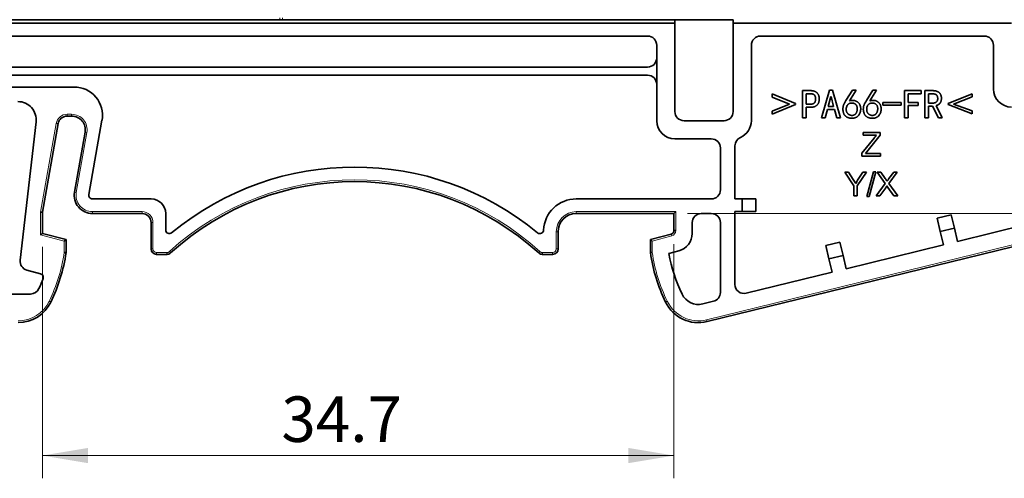
# Model space of a CAD drawing. Units: millimetres. Extents: x 6 to 292, y 5 to 204.
# Drawn here: x 63 to 117, y 86 to 111 of the extents above; entities that cross this region are included whole.
import ezdxf
from ezdxf.enums import TextEntityAlignment as Align

# ---------------------------------------------------------------- set-up
doc = ezdxf.new("R2010")
doc.units = ezdxf.units.MM
doc.layers.add('可见', color=7, linetype='Continuous')
doc.layers.add('相切', color=7, linetype='Continuous')
doc.layers.add('尺寸层', color=5, linetype='Continuous', lineweight=13)
doc.styles.add('SEACAD_romans_shx', font='romans.shx', dxfattribs={"width": 0.8})

# ---------------------------------------------------------------- blocks, each defined once
blk = doc.blocks.new('SE1')
at = {"layer": '可见', "color": 7, "linetype": 'Continuous', "lineweight": 35}
for p, q in [((99.1, 111.404), (49.55, 111.404)), ((99.1, 111.204), (49.55, 111.204)), ((99.1, 111.404), (102.3, 111.404)), ((99.1, 111.204), (99.1, 111.404)), ((99.1, 111.204), (99.1, 106.354)), ((102.3, 111.404), (102.3, 111.204)), ((117.6, 111.204), (102.3, 111.204)), ((102.3, 106.354), (102.3, 111.204)), ((97.6, 110.504), (50.6, 110.504)), ((116.1, 110.504), (103.8, 110.504)), ((98.1, 110.004), (98.1, 105.854)), ((103.3, 105.854), (103.3, 110.004)), ((116.6, 107.595), (116.6, 110.004)), ((45.3, 108.804), (76.865, 108.804)), ((76.865, 108.804), (81.735, 108.804)), ((81.735, 108.804), (97.6, 108.804)), ((77.7, 108.354), (45.3, 108.354)), ((80.9, 108.354), (77.7, 108.354)), ((97.6, 108.354), (80.9, 108.354)), ((66.096, 107.704), (45.3, 107.704)), ((104.45, 107.321), (104.45, 107.155)), ((105.725, 106.794), (104.45, 107.321)), ((104.45, 107.155), (105.392, 106.767)), ((106.111, 107.504), (106.111, 106.004)), ((106.567, 107.504), (106.111, 107.504)), ((106.313, 106.759), (106.313, 107.338)), ((106.313, 107.338), (106.515, 107.338)), ((107.585, 107.522), (107.146, 106.004)), ((107.524, 106.636), (107.666, 107.177)), ((107.76, 107.522), (107.585, 107.522)), ((107.68, 107.177), (107.822, 106.636)), ((108.199, 106.004), (107.76, 107.522)), ((108.857, 107.522), (108.497, 106.96)), ((108.69, 106.943), (109.059, 107.522)), ((109.059, 107.522), (108.857, 107.522)), ((109.98, 107.522), (109.62, 106.96)), ((109.813, 106.943), (110.181, 107.522)), ((110.181, 107.522), (109.98, 107.522)), ((111.717, 107.504), (111.717, 106.004)), ((112.638, 107.504), (111.717, 107.504)), ((111.918, 106.846), (111.918, 107.338)), ((111.918, 107.338), (112.638, 107.338)), ((112.638, 107.338), (112.638, 107.504)), ((112.831, 107.504), (112.831, 106.004)), ((113.269, 107.504), (112.831, 107.504)), ((113.032, 106.82), (113.032, 107.338)), ((113.032, 107.338), (113.225, 107.338)), ((115.431, 107.326), (114.111, 106.794)), ((114.41, 106.767), (115.431, 107.171)), ((115.431, 107.171), (115.431, 107.326)), ((105.392, 106.767), (104.45, 106.382)), ((104.45, 106.218), (105.725, 106.75)), ((105.725, 106.75), (105.725, 106.794)), ((106.515, 106.759), (106.313, 106.759)), ((106.313, 106.004), (106.313, 106.592)), ((106.313, 106.592), (106.567, 106.592)), ((107.822, 106.636), (107.524, 106.636)), ((110.532, 106.846), (110.532, 106.706)), ((111.532, 106.846), (110.532, 106.846)), ((110.532, 106.706), (111.532, 106.706)), ((111.532, 106.706), (111.532, 106.846)), ((112.462, 106.846), (111.918, 106.846)), ((111.918, 106.004), (111.918, 106.68)), ((111.918, 106.68), (112.462, 106.68)), ((112.462, 106.68), (112.462, 106.846)), ((113.278, 106.82), (113.032, 106.82)), ((113.032, 106.004), (113.032, 106.653)), ((113.032, 106.653), (113.26, 106.653)), ((113.26, 106.653), (113.576, 106.004)), ((113.787, 106.004), (113.453, 106.68)), ((114.111, 106.794), (114.111, 106.75)), ((114.111, 106.75), (115.431, 106.229)), ((115.431, 106.393), (114.41, 106.767)), ((65.955, 106.104), (65.701, 106.104)), ((104.45, 106.382), (104.45, 106.218)), ((107.357, 106.004), (107.48, 106.469)), ((107.48, 106.469), (107.866, 106.469)), ((107.866, 106.469), (107.988, 106.004)), ((115.431, 106.229), (115.431, 106.393)), ((63.126, 98.184), (63.999, 105.79)), ((65.208, 105.691), (64.35, 100.823)), ((67.622, 105.885), (66.9, 101.789)), ((99.6, 105.854), (101.8, 105.854)), ((106.111, 106.004), (106.313, 106.004)), ((107.146, 106.004), (107.357, 106.004)), ((107.988, 106.004), (108.199, 106.004)), ((111.717, 106.004), (111.918, 106.004)), ((112.831, 106.004), (113.032, 106.004)), ((113.576, 106.004), (113.787, 106.004)), ((66.112, 101.928), (66.693, 105.224)), ((110.381, 105.205), (109.45, 105.204)), ((109.45, 105.204), (109.45, 105.051)), ((109.45, 105.051), (110.175, 105.051)), ((109.651, 104.15), (110.381, 105.051)), ((110.381, 105.051), (110.381, 105.205)), ((101.1, 104.854), (99.1, 104.854)), ((102.4, 101.554), (102.4, 104.48)), ((110.04, 104.897), (109.375, 104.064)), ((101.6, 102.054), (101.6, 104.354)), ((109.375, 104.064), (109.375, 103.905)), ((109.375, 103.905), (110.402, 103.905)), ((109.572, 104.058), (109.651, 104.15)), ((110.402, 104.058), (109.572, 104.058)), ((110.402, 103.905), (110.402, 104.058)), ((134.077, 102.965), (100.869, 94.812)), ((108.647, 103.016), (108.438, 103.016)), ((108.438, 103.016), (108.939, 102.267)), ((108.903, 102.624), (108.647, 103.016)), ((109.111, 102.267), (109.629, 103.016)), ((109.429, 103.016), (109.177, 102.634)), ((109.629, 103.016), (109.429, 103.016)), ((110.02, 103.04), (109.641, 101.694)), ((109.772, 101.694), (110.147, 103.04)), ((110.147, 103.04), (110.02, 103.04)), ((110.418, 103.016), (110.214, 103.016)), ((110.214, 103.016), (110.657, 102.393)), ((110.654, 102.683), (110.418, 103.016)), ((110.854, 102.404), (111.31, 103.016)), ((111.123, 103.016), (110.862, 102.671)), ((111.31, 103.016), (111.123, 103.016)), ((108.939, 102.267), (108.939, 101.716)), ((109.111, 101.716), (109.111, 102.267)), ((110.657, 102.393), (110.154, 101.716)), ((110.687, 102.169), (110.749, 102.266)), ((110.749, 102.266), (110.806, 102.18)), ((111.346, 101.716), (110.854, 102.404)), ((108.939, 101.716), (109.111, 101.716)), ((110.154, 101.716), (110.361, 101.716)), ((110.361, 101.716), (110.687, 102.169)), ((110.806, 102.18), (111.133, 101.716)), ((111.133, 101.716), (111.346, 101.716)), ((67.097, 101.554), (70.321, 101.554)), ((93.682, 101.554), (101.1, 101.554)), ((102.4, 101.554), (102.8, 101.554)), ((102.8, 100.854), (102.8, 101.554)), ((102.8, 101.554), (103.55, 101.554)), ((103.55, 101.554), (103.55, 100.854)), ((109.641, 101.694), (109.772, 101.694)), ((64.25, 100.831), (64.35, 100.823)), ((64.35, 100.823), (64.35, 99.663)), ((69.821, 100.754), (67.097, 100.754)), ((71.121, 100.754), (71.121, 99.848)), ((99.05, 100.754), (93.682, 100.754)), ((99.15, 100.854), (99.05, 100.754)), ((99.05, 99.814), (99.05, 100.754)), ((101.1, 100.754), (100.55, 100.754)), ((102.4, 100.854), (102.4, 96.855)), ((102.8, 100.854), (102.4, 100.854)), ((103.55, 100.854), (102.8, 100.854)), ((113.502, 100.488), (114.279, 100.679)), ((114.279, 100.679), (114.458, 99.95)), ((70.321, 98.804), (70.321, 100.254)), ((100.05, 100.254), (100.05, 99.663)), ((101.6, 96.413), (101.6, 100.254)), ((113.681, 99.759), (113.502, 100.488)), ((118.469, 100.163), (114.636, 99.222)), ((64.25, 99.586), (64.35, 99.663)), ((64.35, 99.663), (65.65, 99.315)), ((92.682, 99.754), (92.682, 98.804)), ((97.75, 99.315), (98.902, 99.623)), ((99.15, 99.812), (99.05, 99.814)), ((114.458, 99.95), (113.681, 99.759)), ((113.681, 99.759), (113.86, 99.031)), ((114.636, 99.222), (114.458, 99.95)), ((65.55, 99.238), (65.65, 99.315)), ((65.65, 99.315), (65.65, 98.604)), ((97.75, 98.604), (97.75, 99.315)), ((97.85, 99.238), (97.75, 99.315)), ((107.384, 98.986), (108.161, 99.176)), ((108.161, 99.176), (108.339, 98.448)), ((113.86, 99.031), (108.518, 97.72)), ((65.55, 98.612), (65.65, 98.604)), ((71.187, 98.504), (70.621, 98.504)), ((92.382, 98.504), (91.817, 98.504)), ((97.85, 98.612), (97.75, 98.604)), ((99.309, 98.697), (98.771, 98.553)), ((107.562, 98.257), (107.384, 98.986)), ((108.339, 98.448), (107.562, 98.257)), ((107.741, 97.529), (107.562, 98.257)), ((108.339, 98.448), (108.518, 97.72)), ((64.249, 97.441), (63.493, 97.644)), ((103.019, 96.37), (107.741, 97.529)), ((62.29, 96.329), (63.701, 96.329)), ((100.63, 95.783), (101.219, 95.928))]:
    blk.add_line(p, q, dxfattribs=at)
for centre, radius, start, end in [((97.6, 110.004), 0.5, 0, 90), ((103.8, 110.004), 0.5, 90, 180), ((116.1, 110.004), 0.5, 0, 90.0026), ((97.6, 109.304), 0.5, 270, 0), ((97.6, 107.854), 0.5, 0, 90), ((66.096, 106.154), 1.55, 350, 89.9998), ((117.6, 107.604), 1, 180.546, 269.9974), ((63.006, 105.904), 1, 353.4501, 90), ((65.701, 105.604), 0.5, 90, 170), ((65.955, 105.354), 0.75, 350, 90), ((99.6, 106.354), 0.5, 180.0003, 270), ((101.8, 106.354), 0.5, 270, 0), ((99.1, 105.854), 1, 180, 270), ((102.3, 105.854), 1, 293.5782, 0), ((111.65, 103.626), 2.05, 135.9758, 141.707), ((101.1, 104.354), 0.5, 0, 90), ((102.9, 104.48), 0.5, 113.5782, 180), ((81.502, 87.504), 15.8, 50.4759, 129.5143), ((81.502, 87.504), 15, 47.6083, 132.391), ((105.698, 100.552), 3.816, 29.0267, 32.8791), ((112.982, 100.123), 4.558, 146.5809, 149.9754), ((109.177, 101.6), 1.831, 30.2654, 36.2317), ((112.186, 101.64), 1.678, 142.0847, 148.2371), ((67.097, 101.754), 1, 170, 270), ((67.097, 101.754), 0.2, 170, 270), ((101.1, 102.054), 0.5, 270, 0), ((70.321, 100.754), 0.8, 0, 90), ((93.682, 99.754), 1.8, 90, 177.3717), ((69.821, 100.254), 0.5, 0, 90), ((93.682, 99.754), 1, 90, 180), ((100.55, 100.254), 0.5, 90, 180), ((101.1, 100.254), 0.5, 0, 90), ((71.321, 99.848), 0.2, 180, 309.5143), ((91.684, 99.846), 0.2, 230.4759, 357.3717), ((98.85, 99.817), 0.2, 285.0125, 359.1564), ((99.05, 99.663), 1, 285, 0), ((56.256, 100.02), 9.5, 334.1904, 351.4318), ((70.621, 98.804), 0.3, 180, 270), ((71.187, 98.804), 0.3, 270.0193, 312.3855), ((91.817, 98.804), 0.3, 227.646, 269.9926), ((92.382, 98.804), 0.3, 270, 0), ((107.144, 100.02), 9.5, 188.5682, 205.8097), ((107.144, 100.02), 8.5, 189.9347, 205.8097), ((63.622, 98.127), 0.5, 173.4505, 255), ((64.194, 97.249), 0.2, 339.9761, 74.107), ((56.208, 100.159), 8.7, 336.0408, 339.9761), ((102.9, 96.855), 0.5, 180, 283.7941), ((63.701, 96.829), 0.5, 270.0003, 336.0408), ((100.392, 96.754), 1, 205.8097, 283.7941), ((101.1, 96.413), 0.5, 283.7941, 0), ((63.008, 96.754), 2, 270, 334.1904), ((100.392, 96.754), 2, 205.8097, 283.7941)]:
    blk.add_arc(centre, radius, start, end, dxfattribs=at)
for points, knots in [([(106.515, 107.338), (106.528, 107.337), (106.552, 107.337), (106.588, 107.334), (106.621, 107.329), (106.652, 107.323), (106.681, 107.314), (106.707, 107.304), (106.73, 107.291), (106.752, 107.277), (106.771, 107.26), (106.787, 107.239), (106.801, 107.215), (106.811, 107.188), (106.82, 107.158), (106.826, 107.124), (106.83, 107.087), (106.83, 107.061), (106.831, 107.048)], [0, 0, 0, 0, 0.076926, 0.148853, 0.216042, 0.279311, 0.339299, 0.394847, 0.448212, 0.499365, 0.549648, 0.601662, 0.655984, 0.714438, 0.777549, 0.845807, 0.919798, 1, 1, 1, 1]), ([(107.032, 107.048), (107.032, 107.065), (107.031, 107.099), (107.025, 107.147), (107.016, 107.193), (107.003, 107.237), (106.985, 107.277), (106.964, 107.315), (106.939, 107.35), (106.91, 107.382), (106.878, 107.411), (106.842, 107.436), (106.804, 107.457), (106.762, 107.475), (106.718, 107.488), (106.67, 107.497), (106.62, 107.503), (106.585, 107.504), (106.567, 107.504)], [0, 0, 0, 0, 0.069595, 0.135655, 0.199016, 0.260276, 0.319806, 0.37795, 0.435718, 0.494314, 0.552909, 0.611397, 0.670309, 0.731052, 0.793996, 0.859083, 0.927766, 1, 1, 1, 1]), ([(113.225, 107.338), (113.239, 107.337), (113.265, 107.337), (113.302, 107.334), (113.337, 107.329), (113.368, 107.321), (113.393, 107.312), (113.408, 107.306), (113.416, 107.302), (113.428, 107.296), (113.446, 107.285), (113.463, 107.271), (113.472, 107.262), (113.478, 107.256), (113.483, 107.25), (113.488, 107.244), (113.493, 107.238), (113.499, 107.23), (113.504, 107.222), (113.508, 107.214), (113.512, 107.207), (113.516, 107.199), (113.52, 107.191), (113.523, 107.183), (113.526, 107.176), (113.528, 107.167), (113.532, 107.155), (113.537, 107.132), (113.54, 107.104), (113.541, 107.084), (113.541, 107.074)], [0, 0, 0, 0, 0.085735, 0.165524, 0.239729, 0.308798, 0.373062, 0.40805, 0.40805, 0.433987, 0.491136, 0.546627, 0.571834, 0.571834, 0.600899, 0.619971, 0.619971, 0.654127, 0.682404, 0.682404, 0.707712, 0.738688, 0.738688, 0.76183, 0.791128, 0.791128, 0.817789, 0.875817, 0.936349, 1, 1, 1, 1]), ([(113.743, 107.074), (113.743, 107.093), (113.742, 107.128), (113.736, 107.18), (113.725, 107.227), (113.711, 107.27), (113.692, 107.31), (113.67, 107.345), (113.643, 107.377), (113.612, 107.404), (113.577, 107.428), (113.54, 107.448), (113.501, 107.466), (113.46, 107.48), (113.416, 107.491), (113.369, 107.499), (113.32, 107.503), (113.286, 107.504), (113.269, 107.504)], [0, 0, 0, 0, 0.075207, 0.145982, 0.211586, 0.273888, 0.332971, 0.390583, 0.446395, 0.502792, 0.559666, 0.617203, 0.675726, 0.735778, 0.797692, 0.862254, 0.929697, 1, 1, 1, 1]), ([(106.831, 107.048), (106.83, 107.035), (106.83, 107.009), (106.826, 106.972), (106.82, 106.939), (106.811, 106.908), (106.801, 106.881), (106.787, 106.857), (106.771, 106.837), (106.752, 106.819), (106.73, 106.805), (106.707, 106.792), (106.681, 106.782), (106.652, 106.773), (106.621, 106.767), (106.588, 106.762), (106.552, 106.759), (106.528, 106.759), (106.515, 106.759)], [0, 0, 0, 0, 0.080202, 0.154193, 0.222451, 0.285562, 0.344016, 0.398338, 0.450352, 0.500635, 0.551788, 0.605153, 0.660701, 0.720689, 0.783958, 0.851147, 0.923074, 1, 1, 1, 1]), ([(106.567, 106.592), (106.585, 106.592), (106.62, 106.593), (106.67, 106.599), (106.718, 106.608), (106.762, 106.622), (106.804, 106.639), (106.842, 106.661), (106.878, 106.685), (106.91, 106.714), (106.939, 106.746), (106.964, 106.781), (106.985, 106.819), (107.003, 106.86), (107.016, 106.903), (107.025, 106.949), (107.031, 106.998), (107.032, 107.031), (107.032, 107.048)], [0, 0, 0, 0, 0.072238, 0.140925, 0.206016, 0.269091, 0.329667, 0.388583, 0.447074, 0.505673, 0.564272, 0.622044, 0.680191, 0.740129, 0.800972, 0.864337, 0.930401, 1, 1, 1, 1]), ([(108.331, 106.526), (108.33, 106.516), (108.33, 106.505), (108.329, 106.484), (108.329, 106.451), (108.335, 106.396), (108.349, 106.329), (108.365, 106.274), (108.382, 106.23), (108.399, 106.199), (108.417, 106.169), (108.438, 106.142), (108.461, 106.116), (108.487, 106.093), (108.515, 106.071), (108.545, 106.052), (108.578, 106.035), (108.612, 106.02), (108.648, 106.008), (108.686, 105.998), (108.725, 105.991), (108.766, 105.987), (108.809, 105.985), (108.852, 105.986), (108.896, 105.99), (108.937, 105.996), (108.976, 106.004), (109.012, 106.016), (109.046, 106.03), (109.078, 106.046), (109.107, 106.065), (109.142, 106.094), (109.18, 106.133), (109.219, 106.184), (109.251, 106.237), (109.274, 106.293), (109.292, 106.35), (109.303, 106.409), (109.309, 106.467), (109.309, 106.526), (109.305, 106.584), (109.294, 106.64), (109.278, 106.694), (109.26, 106.737), (109.243, 106.771), (109.226, 106.795), (109.207, 106.819), (109.185, 106.842), (109.159, 106.864), (109.131, 106.885), (109.101, 106.906), (109.067, 106.926), (109.031, 106.944), (108.991, 106.957), (108.948, 106.966), (108.902, 106.97), (108.853, 106.97), (108.801, 106.966), (108.762, 106.959), (108.74, 106.955), (108.721, 106.95), (108.706, 106.947), (108.69, 106.943)], [0, 0, 0, 0, 0.012391, 0.012391, 0.02523, 0.051096, 0.077741, 0.105572, 0.119649, 0.133337, 0.146911, 0.160434, 0.17394, 0.187628, 0.201588, 0.215869, 0.230475, 0.245103, 0.260127, 0.275314, 0.291041, 0.307261, 0.323926, 0.341346, 0.35869, 0.375134, 0.390732, 0.405759, 0.42017, 0.434203, 0.447807, 0.461268, 0.487527, 0.512629, 0.536853, 0.560612, 0.58415, 0.60738, 0.630558, 0.653736, 0.676738, 0.699141, 0.721305, 0.743232, 0.754403, 0.765912, 0.777931, 0.790428, 0.803583, 0.817465, 0.832027, 0.847532, 0.863569, 0.880051, 0.897178, 0.915183, 0.934391, 0.95482, 0.976609, 0.981179, 0.981179, 1, 1, 1, 1]), ([(108.497, 106.96), (108.485, 106.939), (108.461, 106.9), (108.429, 106.842), (108.402, 106.79), (108.378, 106.742), (108.36, 106.694), (108.346, 106.642), (108.336, 106.586), (108.332, 106.546), (108.331, 106.526)], [0, 0, 0, 0, 0.155254, 0.295183, 0.420161, 0.529711, 0.635423, 0.747557, 0.869625, 1, 1, 1, 1]), ([(108.603, 106.237), (108.596, 106.243), (108.584, 106.258), (108.567, 106.281), (108.553, 106.305), (108.541, 106.331), (108.531, 106.358), (108.523, 106.387), (108.518, 106.416), (108.513, 106.457), (108.513, 106.51), (108.522, 106.572), (108.54, 106.632), (108.562, 106.68), (108.583, 106.715), (108.602, 106.74), (108.624, 106.761), (108.647, 106.779), (108.673, 106.794), (108.702, 106.806), (108.732, 106.815), (108.765, 106.821), (108.798, 106.823), (108.831, 106.824), (108.863, 106.822), (108.894, 106.816), (108.925, 106.808), (108.954, 106.797), (108.983, 106.784), (109.01, 106.768), (109.031, 106.753), (109.041, 106.744), (109.043, 106.741)], [0, 0, 0, 0, 0.027545, 0.055156, 0.082621, 0.110174, 0.13805, 0.166556, 0.195796, 0.226282, 0.287242, 0.347544, 0.40781, 0.469579, 0.500348, 0.530045, 0.558857, 0.587668, 0.616816, 0.646263, 0.677242, 0.709646, 0.742303, 0.774206, 0.805554, 0.836294, 0.866711, 0.896989, 0.927653, 0.959073, 0.990217, 1, 1, 1, 1]), ([(109.043, 106.741), (109.049, 106.736), (109.061, 106.723), (109.078, 106.699), (109.094, 106.669), (109.105, 106.635), (109.114, 106.597), (109.119, 106.556), (109.12, 106.513), (109.119, 106.469), (109.115, 106.427), (109.108, 106.388), (109.099, 106.351), (109.087, 106.317), (109.071, 106.286), (109.054, 106.258), (109.033, 106.232), (109.01, 106.21), (108.986, 106.19), (108.961, 106.174), (108.934, 106.162), (108.906, 106.152), (108.876, 106.146), (108.845, 106.143), (108.813, 106.144), (108.781, 106.147), (108.751, 106.153), (108.722, 106.161), (108.695, 106.172), (108.669, 106.184), (108.645, 106.199), (108.623, 106.217), (108.609, 106.23), (108.603, 106.237)], [0, 0, 0, 0, 0.021488, 0.052954, 0.086011, 0.120473, 0.157477, 0.197594, 0.240579, 0.284185, 0.325137, 0.363615, 0.400158, 0.435131, 0.468892, 0.501402, 0.533071, 0.564116, 0.593763, 0.622857, 0.651823, 0.680489, 0.709789, 0.739929, 0.771205, 0.802634, 0.832553, 0.861669, 0.889765, 0.917593, 0.944846, 0.972521, 1, 1, 1, 1]), ([(109.453, 106.526), (109.453, 106.516), (109.453, 106.505), (109.452, 106.484), (109.452, 106.451), (109.458, 106.396), (109.471, 106.329), (109.488, 106.274), (109.505, 106.23), (109.522, 106.199), (109.54, 106.169), (109.561, 106.142), (109.584, 106.116), (109.61, 106.093), (109.637, 106.071), (109.668, 106.052), (109.701, 106.035), (109.735, 106.02), (109.771, 106.008), (109.809, 105.998), (109.848, 105.991), (109.889, 105.987), (109.932, 105.985), (109.975, 105.986), (110.018, 105.99), (110.06, 105.996), (110.099, 106.004), (110.135, 106.016), (110.169, 106.03), (110.201, 106.046), (110.23, 106.065), (110.264, 106.094), (110.303, 106.133), (110.342, 106.184), (110.374, 106.237), (110.397, 106.293), (110.414, 106.35), (110.426, 106.409), (110.432, 106.467), (110.432, 106.526), (110.427, 106.584), (110.417, 106.64), (110.401, 106.694), (110.383, 106.737), (110.366, 106.771), (110.349, 106.795), (110.33, 106.819), (110.307, 106.842), (110.282, 106.864), (110.254, 106.885), (110.224, 106.906), (110.19, 106.926), (110.154, 106.944), (110.114, 106.957), (110.071, 106.966), (110.025, 106.97), (109.976, 106.97), (109.924, 106.966), (109.885, 106.959), (109.863, 106.955), (109.844, 106.95), (109.829, 106.947), (109.813, 106.943)], [0, 0, 0, 0, 0.012391, 0.012391, 0.02523, 0.051096, 0.077741, 0.105572, 0.119649, 0.133337, 0.146911, 0.160434, 0.17394, 0.187628, 0.201588, 0.215869, 0.230475, 0.245103, 0.260127, 0.275314, 0.291041, 0.307261, 0.323926, 0.341346, 0.35869, 0.375134, 0.390732, 0.405759, 0.42017, 0.434203, 0.447807, 0.461268, 0.487527, 0.512629, 0.536853, 0.560612, 0.58415, 0.60738, 0.630558, 0.653736, 0.676738, 0.699141, 0.721305, 0.743232, 0.754403, 0.765912, 0.777931, 0.790428, 0.803583, 0.817465, 0.832027, 0.847532, 0.863569, 0.880051, 0.897178, 0.915183, 0.934391, 0.95482, 0.976609, 0.981179, 0.981179, 1, 1, 1, 1]), ([(109.62, 106.96), (109.608, 106.939), (109.584, 106.9), (109.552, 106.842), (109.525, 106.79), (109.501, 106.742), (109.482, 106.694), (109.469, 106.642), (109.458, 106.586), (109.455, 106.546), (109.453, 106.526)], [0, 0, 0, 0, 0.155254, 0.295183, 0.420161, 0.529711, 0.635423, 0.747557, 0.869625, 1, 1, 1, 1]), ([(109.725, 106.237), (109.719, 106.243), (109.706, 106.258), (109.69, 106.281), (109.676, 106.305), (109.663, 106.331), (109.654, 106.358), (109.646, 106.387), (109.64, 106.416), (109.636, 106.457), (109.636, 106.51), (109.645, 106.572), (109.663, 106.632), (109.684, 106.68), (109.706, 106.715), (109.725, 106.74), (109.746, 106.761), (109.77, 106.779), (109.796, 106.794), (109.824, 106.806), (109.855, 106.815), (109.887, 106.821), (109.921, 106.823), (109.954, 106.824), (109.986, 106.822), (110.017, 106.816), (110.047, 106.808), (110.077, 106.797), (110.106, 106.784), (110.133, 106.768), (110.153, 106.753), (110.164, 106.744), (110.166, 106.741)], [0, 0, 0, 0, 0.027545, 0.055156, 0.082621, 0.110174, 0.13805, 0.166556, 0.195796, 0.226282, 0.287242, 0.347544, 0.40781, 0.469579, 0.500348, 0.530045, 0.558857, 0.587668, 0.616816, 0.646263, 0.677242, 0.709646, 0.742303, 0.774206, 0.805554, 0.836294, 0.866711, 0.896989, 0.927653, 0.959073, 0.990217, 1, 1, 1, 1]), ([(110.166, 106.741), (110.171, 106.736), (110.184, 106.723), (110.201, 106.699), (110.217, 106.669), (110.228, 106.635), (110.237, 106.597), (110.242, 106.556), (110.243, 106.513), (110.242, 106.469), (110.238, 106.427), (110.231, 106.388), (110.222, 106.351), (110.209, 106.317), (110.194, 106.286), (110.176, 106.258), (110.156, 106.232), (110.133, 106.21), (110.109, 106.19), (110.084, 106.174), (110.057, 106.162), (110.028, 106.152), (109.999, 106.146), (109.968, 106.143), (109.936, 106.144), (109.904, 106.147), (109.874, 106.153), (109.845, 106.161), (109.818, 106.172), (109.792, 106.184), (109.768, 106.199), (109.746, 106.217), (109.732, 106.23), (109.725, 106.237)], [0, 0, 0, 0, 0.021488, 0.052954, 0.086011, 0.120473, 0.157477, 0.197594, 0.240579, 0.284185, 0.325137, 0.363615, 0.400158, 0.435131, 0.468892, 0.501402, 0.533071, 0.564116, 0.593763, 0.622857, 0.651823, 0.680489, 0.709789, 0.739929, 0.771205, 0.802634, 0.832553, 0.861669, 0.889765, 0.917593, 0.944846, 0.972521, 1, 1, 1, 1]), ([(113.541, 107.074), (113.541, 107.063), (113.54, 107.041), (113.537, 107.01), (113.531, 106.981), (113.522, 106.955), (113.511, 106.931), (113.497, 106.911), (113.481, 106.892), (113.456, 106.872), (113.422, 106.851), (113.377, 106.833), (113.328, 106.822), (113.295, 106.821), (113.278, 106.82)], [0, 0, 0, 0, 0.08111, 0.156414, 0.226575, 0.292376, 0.35443, 0.414087, 0.472078, 0.530152, 0.645897, 0.759934, 0.877346, 1, 1, 1, 1]), ([(113.453, 106.68), (113.472, 106.685), (113.509, 106.696), (113.562, 106.723), (113.611, 106.758), (113.649, 106.794), (113.676, 106.828), (113.694, 106.856), (113.71, 106.886), (113.722, 106.919), (113.731, 106.954), (113.738, 106.992), (113.742, 107.033), (113.743, 107.06), (113.743, 107.074)], [0, 0, 0, 0, 0.108906, 0.218947, 0.3318, 0.450546, 0.511764, 0.574092, 0.637714, 0.703601, 0.771878, 0.843854, 0.919979, 1, 1, 1, 1])]:
    blk.add_open_spline(points, degree=3, knots=knots, dxfattribs=at)
at = {"layer": '相切', "color": 7, "linetype": 'Continuous', "lineweight": 13}
for p, q in [((77.391, 111.404), (77.391, 111.504)), ((77.533, 111.504), (77.533, 111.404)), ((65.701, 106.204), (65.955, 106.204)), ((65.701, 106.204), (65.701, 106.104)), ((65.955, 106.204), (65.955, 106.104)), ((64.25, 100.831), (65.11, 105.708)), ((65.11, 105.708), (65.208, 105.691)), ((66.792, 105.207), (66.21, 101.911)), ((66.792, 105.207), (66.693, 105.224)), ((100.845, 94.909), (134.053, 103.062)), ((66.21, 101.911), (66.112, 101.928)), ((64.25, 99.586), (64.25, 100.831)), ((67.097, 100.854), (69.821, 100.854)), ((67.097, 100.854), (67.097, 100.754)), ((69.821, 100.854), (69.821, 100.754)), ((93.682, 100.854), (99.15, 100.854)), ((93.682, 100.854), (93.682, 100.754)), ((99.15, 100.854), (99.15, 99.812)), ((70.421, 100.254), (70.321, 100.254)), ((70.421, 100.254), (70.421, 98.804)), ((65.55, 99.238), (64.25, 99.586)), ((92.582, 98.804), (92.582, 99.754)), ((92.582, 99.754), (92.682, 99.754)), ((98.928, 99.527), (98.902, 99.623)), ((65.55, 98.612), (65.55, 99.238)), ((98.928, 99.527), (97.85, 99.238)), ((97.85, 99.238), (97.85, 98.612)), ((70.421, 98.804), (70.321, 98.804)), ((70.621, 98.604), (71.187, 98.604)), ((70.621, 98.604), (70.621, 98.504)), ((71.187, 98.604), (71.187, 98.504)), ((71.322, 98.657), (71.389, 98.583)), ((91.682, 98.656), (91.615, 98.583)), ((91.817, 98.604), (92.382, 98.604)), ((91.817, 98.604), (91.817, 98.504)), ((92.382, 98.604), (92.382, 98.504)), ((92.582, 98.804), (92.682, 98.804)), ((64.718, 95.927), (64.808, 95.884)), ((98.682, 95.927), (98.592, 95.884)), ((100.845, 94.909), (100.869, 94.812))]:
    blk.add_line(p, q, dxfattribs=at)
for centre, radius, start, end in [((65.701, 105.604), 0.6, 90, 170), ((65.955, 105.354), 0.85, 350, 90), ((81.502, 87.504), 15.1, 47.6083, 132.391), ((67.097, 101.754), 0.9, 170, 270), ((69.821, 100.254), 0.6, 0, 90), ((93.682, 99.754), 1.1, 90, 180), ((98.85, 99.817), 0.3, 285, 359.1564), ((56.256, 100.02), 9.4, 334.1903, 351.3863), ((70.621, 98.804), 0.2, 180, 270), ((71.187, 98.804), 0.2, 270.0289, 312.3855), ((91.817, 98.804), 0.2, 227.6649, 269.9926), ((92.382, 98.804), 0.2, 270, 0), ((107.144, 100.02), 9.4, 188.6137, 205.8097), ((63.008, 96.754), 1.9, 270, 334.1903), ((100.392, 96.754), 1.9, 205.8097, 283.7941)]:
    blk.add_arc(centre, radius, start, end, dxfattribs=at)
blk = doc.blocks.new('GDimGGroup1')
at = {"layer": '尺寸层'}
for points in [[(26.135, 146.854), (26.968, 146.854), (26.552, 149.354)], [(26.135, 97.254), (26.552, 94.754), (26.968, 97.254)]]:
    blk.add_hatch(color=256, dxfattribs=at).paths.add_polyline_path(points)
for p, q in [((63.352, 149.354), (25.302, 149.354)), ((26.552, 149.354), (26.552, 94.754)), ((33.85, 94.754), (25.302, 94.754))]:
    blk.add_line(p, q, dxfattribs=at)
at = {"layer": '尺寸层', "style": 'SEACAD_romans_shx'}
blk.add_text('54.6', height=2.5, rotation=90, dxfattribs=at).set_placement((23.302, 117.831), align=Align.TOP_LEFT)
blk = doc.blocks.new('GDimGGroup2')
at = {"layer": '尺寸层'}
for points in [[(66.85, 87.033), (66.85, 87.867), (64.35, 87.45)], [(96.55, 87.033), (99.05, 87.45), (96.55, 87.867)]]:
    blk.add_hatch(color=256, dxfattribs=at).paths.add_polyline_path(points)
for p, q in [((99.05, 99.064), (99.05, 86.2)), ((64.35, 98.913), (64.35, 86.2)), ((64.35, 87.45), (99.05, 87.45))]:
    blk.add_line(p, q, dxfattribs=at)
at = {"layer": '尺寸层', "style": 'SEACAD_romans_shx'}
blk.add_text('34.7', height=2.5, dxfattribs=at).set_placement((77.476, 90.7), align=Align.TOP_LEFT)
blk = doc.blocks.new('GDimGGroup3')
at = {"layer": '尺寸层'}
for points in [[(145.133, 146.854), (144.716, 149.354), (144.299, 146.854)], [(145.133, 103.254), (144.299, 103.254), (144.716, 100.754)]]:
    blk.add_hatch(color=256, dxfattribs=at).paths.add_polyline_path(points)
for p, q in [((98.148, 149.354), (145.966, 149.354)), ((144.716, 100.754), (144.716, 149.354)), ((99.8, 100.754), (145.966, 100.754))]:
    blk.add_line(p, q, dxfattribs=at)
at = {"layer": '尺寸层', "style": 'SEACAD_romans_shx'}
blk.add_text('48.6', height=2.5, rotation=90, dxfattribs=at).set_placement((141.466, 120.831), align=Align.TOP_LEFT)

msp = doc.modelspace()

# ---------------------------------------------------------------- block references
at = {"layer": '尺寸层'}
for name in ['GDimGGroup1', 'SE1', 'GDimGGroup3', 'GDimGGroup2']:
    msp.add_blockref(name, (0, 0), dxfattribs=at)

doc.saveas('drawing.dxf')
